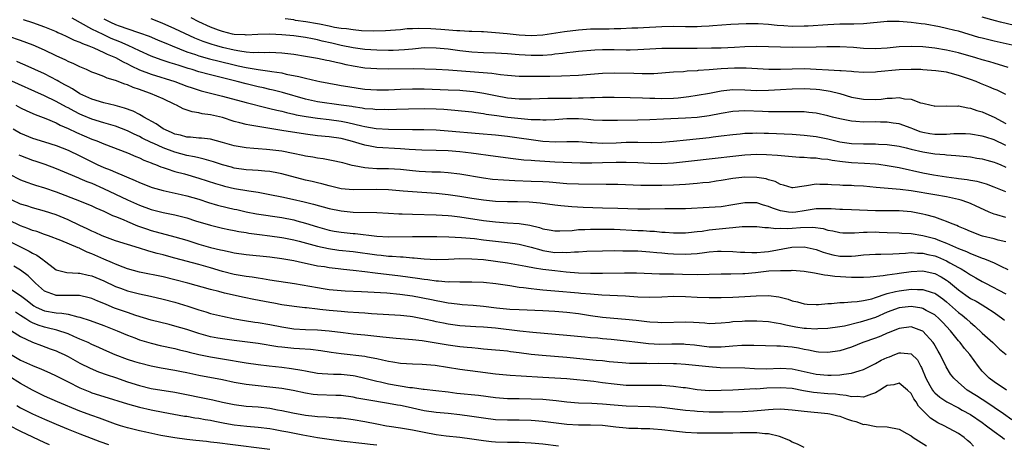
# Model space of a CAD drawing. Units: inches. Extents: x 2622000 to 2625000, y 1470000 to 1473000.
# Drawn here: x 2622535 to 2622701, y 1471024 to 1471095 of the extents above; entities that cross this region are included whole.
import ezdxf

# ---------------------------------------------------------------- set-up
doc = ezdxf.new("R2010")
doc.units = ezdxf.units.IN
doc.header["$MEASUREMENT"] = 0
doc.layers.add('LD26221470_2ft', color=190, linetype='Continuous')

msp = doc.modelspace()

# ---------------------------------------------------------------- linework, layer by layer
at = {"layer": 'LD26221470_2ft'}
for points, elevation in [([(2622535.45, 1471095.45), (2622537, 1471094.94), (2622539, 1471094.24), (2622541, 1471093.42), (2622541.28, 1471093.28), (2622541.93, 1471093), (2622542.65, 1471092.65), (2622543, 1471092.5), (2622543.99, 1471091.99), (2622545, 1471091.61), (2622545.4, 1471091.4), (2622546.51, 1471091), (2622547.34, 1471090.66), (2622549, 1471089.9), (2622549.6, 1471089.6), (2622551, 1471089.04), (2622552.3, 1471088.3), (2622553, 1471087.98), (2622553.63, 1471087.63), (2622555, 1471086.98), (2622557, 1471086.22), (2622561, 1471085), (2622563, 1471084.24), (2622563.92, 1471083.92), (2622565.44, 1471083.44), (2622569, 1471082.54), (2622573, 1471081.45), (2622576.54, 1471080.54), (2622577, 1471080.45), (2622578.15, 1471080.15), (2622579, 1471079.98), (2622579.77, 1471079.77), (2622581, 1471079.52), (2622581.41, 1471079.41), (2622583.08, 1471079.08), (2622585, 1471078.8), (2622587, 1471078.59), (2622589, 1471078.32), (2622590.1, 1471078.1), (2622592.46, 1471077.54), (2622593, 1471077.43), (2622594.89, 1471077.11), (2622597, 1471076.97), (2622601, 1471076.91), (2622602.9, 1471076.9), (2622605, 1471076.85), (2622607, 1471076.71), (2622612.26, 1471076.26), (2622615, 1471075.99), (2622617, 1471075.77), (2622619, 1471075.51), (2622621, 1471075.21), (2622623, 1471074.95), (2622625.15, 1471074.85), (2622627, 1471074.89), (2622629, 1471074.87), (2622631, 1471074.72), (2622631.29, 1471074.71), (2622633, 1471074.62), (2622635.31, 1471074.69), (2622637, 1471074.78), (2622639, 1471074.78), (2622641.27, 1471074.73), (2622643, 1471074.78), (2622645, 1471074.93), (2622647.17, 1471075.17), (2622651, 1471075.58), (2622651.68, 1471075.68), (2622653, 1471075.83), (2622655, 1471076.09), (2622656.2, 1471076.2), (2622657, 1471076.29), (2622658.3, 1471076.3), (2622659, 1471076.34), (2622660.28, 1471076.28), (2622661, 1471076.27), (2622665, 1471076.11), (2622667, 1471075.98), (2622669, 1471075.72), (2622671, 1471075.32), (2622673, 1471074.85), (2622675, 1471074.54), (2622677, 1471074.48), (2622677.52, 1471074.48), (2622679, 1471074.51), (2622679.53, 1471074.47), (2622681, 1471074.41), (2622683, 1471074.09), (2622684.2, 1471073.8), (2622685, 1471073.59), (2622687, 1471073.13), (2622689, 1471072.84), (2622690.7, 1471072.7), (2622691, 1471072.66), (2622692.56, 1471072.56), (2622695, 1471072.29), (2622696.1, 1471072.1), (2622697, 1471071.97), (2622697.75, 1471071.75), (2622699, 1471071.42), (2622699.29, 1471071.29), (2622700.02, 1471071), (2622701, 1471070.59)], 9634), ([(2622701, 1471074.22), (2622699, 1471075.19), (2622697.6, 1471075.6), (2622697, 1471075.8), (2622695, 1471076.13), (2622694.18, 1471076.18), (2622693, 1471076.2), (2622692.19, 1471076.19), (2622691, 1471076.09), (2622690.1, 1471076.1), (2622689, 1471076.07), (2622688.2, 1471076.2), (2622687, 1471076.42), (2622686.54, 1471076.54), (2622685.3, 1471077), (2622685, 1471077.13), (2622683, 1471077.85), (2622682.01, 1471077.99), (2622681, 1471078.17), (2622679.84, 1471078.16), (2622679, 1471078.19), (2622677, 1471078.17), (2622675.71, 1471078.29), (2622675, 1471078.33), (2622673, 1471078.72), (2622671.8, 1471079), (2622671, 1471079.21), (2622669, 1471079.65), (2622667.8, 1471079.8), (2622667, 1471079.88), (2622665.92, 1471079.92), (2622665, 1471079.91), (2622663.92, 1471079.92), (2622663, 1471079.88), (2622661.92, 1471079.92), (2622661, 1471079.91), (2622659.96, 1471079.96), (2622657, 1471080.05), (2622655.99, 1471079.99), (2622655, 1471079.96), (2622653, 1471079.63), (2622651, 1471079.23), (2622649, 1471078.96), (2622647, 1471078.81), (2622643.33, 1471078.67), (2622641, 1471078.56), (2622639, 1471078.5), (2622635.55, 1471078.45), (2622635, 1471078.42), (2622633, 1471078.41), (2622631.5, 1471078.5), (2622630.59, 1471078.59), (2622629, 1471078.7), (2622627, 1471078.69), (2622625, 1471078.57), (2622623.51, 1471078.49), (2622623, 1471078.49), (2622622.54, 1471078.54), (2622621, 1471078.56), (2622619.3, 1471078.7), (2622617.05, 1471078.95), (2622615.2, 1471079.2), (2622613.45, 1471079.45), (2622613, 1471079.54), (2622611.7, 1471079.7), (2622611, 1471079.83), (2622608.13, 1471080.13), (2622606.27, 1471080.27), (2622605, 1471080.34), (2622603, 1471080.38), (2622600.36, 1471080.36), (2622598.3, 1471080.3), (2622597, 1471080.24), (2622596.26, 1471080.26), (2622595, 1471080.24), (2622594.33, 1471080.33), (2622593, 1471080.42), (2622592.52, 1471080.52), (2622591, 1471080.72), (2622590.77, 1471080.77), (2622589, 1471081.02), (2622585, 1471081.57), (2622583, 1471082.02), (2622579.14, 1471083.14), (2622577.55, 1471083.55), (2622577, 1471083.67), (2622575.93, 1471083.93), (2622575, 1471084.12), (2622573, 1471084.6), (2622571.47, 1471085), (2622567, 1471086.1), (2622565, 1471086.65), (2622563.89, 1471087), (2622563.2, 1471087.2), (2622561.68, 1471087.68), (2622561, 1471087.92), (2622560.17, 1471088.17), (2622559, 1471088.57), (2622558.67, 1471088.67), (2622557, 1471089.26), (2622555, 1471090.15), (2622553.09, 1471091.09), (2622551.71, 1471091.71), (2622550.27, 1471092.27), (2622548.9, 1471092.9), (2622547, 1471093.82), (2622543.66, 1471095.66)], 9636), ([(2622549, 1471095.56), (2622550.14, 1471095), (2622551, 1471094.63), (2622551.59, 1471094.41), (2622554.66, 1471093.34), (2622555, 1471093.23), (2622556.63, 1471092.63), (2622558.03, 1471092.03), (2622559, 1471091.65), (2622559.45, 1471091.45), (2622560.55, 1471091), (2622563, 1471090.03), (2622564.46, 1471089.54), (2622565, 1471089.34), (2622566.83, 1471088.83), (2622568.42, 1471088.42), (2622571, 1471087.8), (2622571.67, 1471087.67), (2622573, 1471087.35), (2622573.32, 1471087.32), (2622575, 1471087), (2622577, 1471086.74), (2622577.33, 1471086.67), (2622579, 1471086.44), (2622579.74, 1471086.26), (2622581.86, 1471085.86), (2622583, 1471085.55), (2622584.9, 1471085.1), (2622585.4, 1471085), (2622588.43, 1471084.43), (2622589, 1471084.34), (2622590.14, 1471084.14), (2622591.87, 1471083.87), (2622593, 1471083.73), (2622595, 1471083.59), (2622597, 1471083.61), (2622599, 1471083.71), (2622601, 1471083.79), (2622603, 1471083.77), (2622607, 1471083.62), (2622609, 1471083.52), (2622609.49, 1471083.49), (2622611.31, 1471083.31), (2622613.05, 1471083.05), (2622615, 1471082.63), (2622617, 1471082.25), (2622619, 1471082.08), (2622619.92, 1471082.08), (2622621, 1471082.1), (2622623.8, 1471082.2), (2622627.78, 1471082.22), (2622629, 1471082.25), (2622629.76, 1471082.24), (2622631, 1471082.3), (2622631.7, 1471082.3), (2622633, 1471082.36), (2622635, 1471082.38), (2622637.68, 1471082.32), (2622639.75, 1471082.25), (2622641, 1471082.18), (2622641.83, 1471082.17), (2622643, 1471082.13), (2622645, 1471082.18), (2622645.76, 1471082.24), (2622647.55, 1471082.45), (2622649, 1471082.68), (2622651.05, 1471083.05), (2622653, 1471083.42), (2622653.46, 1471083.46), (2622655, 1471083.63), (2622657, 1471083.6), (2622659, 1471083.51), (2622661, 1471083.52), (2622663, 1471083.63), (2622665, 1471083.77), (2622667, 1471083.83), (2622669, 1471083.72), (2622669.66, 1471083.66), (2622671.4, 1471083.4), (2622673, 1471083), (2622675, 1471082.39), (2622677, 1471082), (2622679, 1471081.98), (2622679.95, 1471082.05), (2622681, 1471082.19), (2622681.83, 1471082.17), (2622683, 1471082.29), (2622683.93, 1471082.07), (2622685, 1471082.01), (2622686.58, 1471081.42), (2622687, 1471081.33), (2622688.42, 1471081), (2622688.9, 1471080.9), (2622689, 1471080.87), (2622691, 1471080.9), (2622692.87, 1471080.87), (2622693, 1471080.89), (2622694.56, 1471080.56), (2622695, 1471080.53), (2622696.11, 1471080.11), (2622697, 1471079.89), (2622697.61, 1471079.61), (2622699, 1471079.02), (2622701, 1471077.95)], 9638), ([(2622701, 1471082.82), (2622700.64, 1471083), (2622699.54, 1471083.54), (2622699, 1471083.74), (2622698.13, 1471084.13), (2622696.69, 1471084.69), (2622695.96, 1471085), (2622695, 1471085.36), (2622693, 1471086.04), (2622691.59, 1471086.41), (2622691, 1471086.55), (2622689.18, 1471086.82), (2622687.01, 1471086.99), (2622686.63, 1471087), (2622685, 1471087.04), (2622683, 1471086.98), (2622679.38, 1471086.62), (2622679, 1471086.57), (2622677, 1471086.54), (2622675.37, 1471086.63), (2622675, 1471086.68), (2622673.22, 1471086.78), (2622673, 1471086.82), (2622671.1, 1471086.9), (2622669.04, 1471087.04), (2622667.13, 1471087.13), (2622665, 1471087.1), (2622663.01, 1471087.01), (2622661.03, 1471087.03), (2622657.24, 1471087.24), (2622655.26, 1471087.26), (2622653, 1471087.13), (2622651, 1471086.95), (2622649.17, 1471086.83), (2622649, 1471086.81), (2622647.27, 1471086.73), (2622646.65, 1471086.65), (2622645, 1471086.56), (2622641.68, 1471086.32), (2622641, 1471086.32), (2622639.72, 1471086.28), (2622638.33, 1471086.34), (2622635, 1471086.42), (2622633, 1471086.38), (2622629, 1471086.03), (2622626.12, 1471085.88), (2622624.15, 1471085.85), (2622621, 1471085.85), (2622620.13, 1471085.87), (2622619, 1471085.87), (2622617, 1471086.03), (2622615.86, 1471086.14), (2622614.36, 1471086.36), (2622611.44, 1471086.56), (2622607.11, 1471086.89), (2622605, 1471087.02), (2622603.11, 1471087.11), (2622601.15, 1471087.15), (2622597, 1471087.1), (2622595, 1471087.13), (2622593, 1471087.27), (2622591, 1471087.58), (2622589.82, 1471087.82), (2622589, 1471088.03), (2622588.18, 1471088.18), (2622587, 1471088.49), (2622586.56, 1471088.56), (2622585, 1471088.89), (2622583, 1471089.24), (2622581, 1471089.56), (2622579, 1471089.8), (2622577, 1471089.89), (2622576.16, 1471089.84), (2622575, 1471089.87), (2622574.15, 1471089.85), (2622573, 1471089.97), (2622571.9, 1471090.1), (2622571, 1471090.28), (2622569, 1471090.74), (2622568.07, 1471091), (2622567.25, 1471091.25), (2622565.76, 1471091.76), (2622564.33, 1471092.33), (2622561, 1471093.89), (2622558.83, 1471094.83), (2622557, 1471095.56)], 9640), ([(2622701.38, 1471087.38), (2622699, 1471088.07), (2622698.3, 1471088.3), (2622697, 1471088.67), (2622695.95, 1471089), (2622693, 1471089.85), (2622691, 1471090.31), (2622689, 1471090.63), (2622687, 1471090.84), (2622685.08, 1471090.92), (2622683, 1471090.84), (2622681, 1471090.64), (2622679, 1471090.5), (2622677, 1471090.54), (2622675.29, 1471090.71), (2622673, 1471090.84), (2622670.82, 1471090.82), (2622669, 1471090.78), (2622665, 1471090.76), (2622663, 1471090.78), (2622661, 1471090.87), (2622659, 1471090.92), (2622657, 1471090.84), (2622655.28, 1471090.72), (2622653, 1471090.63), (2622651.37, 1471090.63), (2622649, 1471090.58), (2622647, 1471090.56), (2622645.42, 1471090.58), (2622643.44, 1471090.56), (2622643, 1471090.55), (2622639, 1471090.32), (2622637.7, 1471090.3), (2622637, 1471090.29), (2622635, 1471090.33), (2622633.66, 1471090.34), (2622633, 1471090.34), (2622631.71, 1471090.29), (2622629, 1471090.06), (2622628.06, 1471089.94), (2622627, 1471089.85), (2622626.27, 1471089.73), (2622625, 1471089.6), (2622624.48, 1471089.52), (2622623, 1471089.41), (2622621, 1471089.36), (2622619, 1471089.49), (2622617, 1471089.67), (2622615, 1471089.77), (2622613, 1471089.82), (2622611, 1471089.92), (2622609, 1471090.15), (2622607, 1471090.43), (2622605, 1471090.64), (2622603, 1471090.65), (2622601.51, 1471090.49), (2622601, 1471090.48), (2622599.66, 1471090.34), (2622597.75, 1471090.25), (2622597, 1471090.24), (2622595, 1471090.28), (2622593, 1471090.4), (2622591, 1471090.66), (2622589, 1471091.06), (2622587.44, 1471091.44), (2622585.82, 1471091.82), (2622585, 1471092.03), (2622584.18, 1471092.18), (2622583, 1471092.43), (2622581, 1471092.68), (2622579, 1471092.87), (2622577, 1471093), (2622574.95, 1471092.95), (2622573, 1471092.83), (2622572.85, 1471092.85), (2622571, 1471092.93), (2622570.7, 1471093), (2622569, 1471093.44), (2622568.33, 1471093.67), (2622567, 1471094.18), (2622565, 1471095.06), (2622563.73, 1471095.73)], 9642), ([(2622702.55, 1471091), (2622699, 1471091.8), (2622697, 1471092.3), (2622696.44, 1471092.44), (2622693, 1471093.46), (2622692.39, 1471093.61), (2622691, 1471093.95), (2622689.8, 1471094.2), (2622687.36, 1471094.64), (2622686.72, 1471094.72), (2622685, 1471094.97), (2622683, 1471095.12), (2622681, 1471095.1), (2622677, 1471094.72), (2622675.36, 1471094.64), (2622675, 1471094.66), (2622673.36, 1471094.64), (2622673, 1471094.65), (2622671, 1471094.57), (2622667.66, 1471094.34), (2622667, 1471094.31), (2622665, 1471094.3), (2622663.6, 1471094.4), (2622662.45, 1471094.45), (2622661, 1471094.61), (2622659.26, 1471094.74), (2622657.25, 1471094.75), (2622654.62, 1471094.62), (2622651.63, 1471094.37), (2622651, 1471094.35), (2622649.73, 1471094.27), (2622649, 1471094.24), (2622647, 1471094.24), (2622645, 1471094.28), (2622643, 1471094.22), (2622639.96, 1471094.04), (2622639, 1471094), (2622637.97, 1471093.97), (2622636.12, 1471093.88), (2622635, 1471093.87), (2622634.15, 1471093.85), (2622633, 1471093.85), (2622631, 1471093.81), (2622629, 1471093.68), (2622626.6, 1471093.4), (2622623, 1471092.84), (2622621, 1471092.7), (2622619, 1471092.8), (2622616.97, 1471093.03), (2622615, 1471093.22), (2622613, 1471093.35), (2622612.64, 1471093.36), (2622611, 1471093.45), (2622610.56, 1471093.44), (2622609, 1471093.53), (2622608.46, 1471093.54), (2622605.77, 1471093.77), (2622604.12, 1471093.88), (2622602.05, 1471093.95), (2622601, 1471093.88), (2622600.13, 1471093.87), (2622599, 1471093.73), (2622596.47, 1471093.53), (2622594.5, 1471093.5), (2622592.43, 1471093.57), (2622591, 1471093.69), (2622589.88, 1471093.88), (2622589, 1471093.95), (2622587.88, 1471094.12), (2622587, 1471094.33), (2622585.35, 1471094.65), (2622585, 1471094.73), (2622583.07, 1471095.07), (2622581.3, 1471095.3), (2622581, 1471095.37), (2622579.56, 1471095.56)], 9644), ([(2622702.45, 1471094.45), (2622700.08, 1471095), (2622699.22, 1471095.22), (2622697, 1471095.86)], 9646), ([(2622701, 1471066.39), (2622699, 1471067.22), (2622697.72, 1471067.72), (2622696.16, 1471068.16), (2622695, 1471068.34), (2622694.45, 1471068.45), (2622693, 1471068.61), (2622692.67, 1471068.67), (2622691, 1471068.87), (2622688.79, 1471069.21), (2622687, 1471069.54), (2622683, 1471070.43), (2622681, 1471070.81), (2622679.56, 1471071), (2622679, 1471071.07), (2622677.19, 1471071.19), (2622675, 1471071.3), (2622673.47, 1471071.47), (2622671.7, 1471071.7), (2622671, 1471071.85), (2622669.93, 1471071.93), (2622669, 1471072.07), (2622668.09, 1471072.09), (2622667, 1471072.18), (2622666.22, 1471072.22), (2622665, 1471072.31), (2622662.53, 1471072.53), (2622660.65, 1471072.65), (2622659, 1471072.68), (2622657, 1471072.59), (2622655, 1471072.38), (2622652, 1471072), (2622647.54, 1471071.54), (2622645, 1471071.26), (2622643, 1471071.14), (2622641, 1471071.19), (2622639, 1471071.32), (2622637, 1471071.38), (2622635.35, 1471071.35), (2622633, 1471071.27), (2622631.23, 1471071.23), (2622629.26, 1471071.26), (2622625, 1471071.42), (2622621.62, 1471071.62), (2622621, 1471071.68), (2622619.77, 1471071.77), (2622617.97, 1471071.97), (2622615, 1471072.34), (2622610.9, 1471072.9), (2622609, 1471073.14), (2622607, 1471073.32), (2622605, 1471073.4), (2622602.57, 1471073.43), (2622600.46, 1471073.54), (2622599, 1471073.66), (2622595, 1471073.88), (2622593.9, 1471074.1), (2622593, 1471074.25), (2622590.54, 1471075), (2622589, 1471075.38), (2622587, 1471075.69), (2622585, 1471075.87), (2622583, 1471076.11), (2622579, 1471076.77), (2622573.62, 1471077.62), (2622573, 1471077.77), (2622571.94, 1471078.06), (2622571, 1471078.27), (2622569, 1471078.91), (2622567, 1471079.41), (2622565.58, 1471079.58), (2622565, 1471079.73), (2622563.87, 1471079.87), (2622562.39, 1471080.39), (2622561.25, 1471081), (2622561, 1471081.1), (2622559, 1471082.06), (2622556.88, 1471083), (2622555.46, 1471083.47), (2622555, 1471083.65), (2622553.98, 1471083.98), (2622553, 1471084.43), (2622552.55, 1471084.55), (2622551, 1471085.18), (2622549.56, 1471085.56), (2622549, 1471085.82), (2622547.66, 1471086.34), (2622547, 1471086.58), (2622546.1, 1471087), (2622545, 1471087.45), (2622543.96, 1471087.96), (2622543, 1471088.37), (2622542.59, 1471088.59), (2622541, 1471089.32), (2622539, 1471090.3), (2622537.12, 1471091.12), (2622535, 1471091.91), (2622533, 1471092.59)], 9632), ([(2622701, 1471062.08), (2622699.45, 1471062.55), (2622699, 1471062.66), (2622698.17, 1471063), (2622697.35, 1471063.35), (2622696, 1471064), (2622695, 1471064.44), (2622694.6, 1471064.6), (2622693.47, 1471065), (2622693, 1471065.13), (2622691, 1471065.56), (2622689, 1471065.91), (2622685, 1471066.57), (2622683.18, 1471066.82), (2622679.14, 1471067.14), (2622677, 1471067.35), (2622675.43, 1471067.43), (2622675, 1471067.47), (2622673.49, 1471067.49), (2622673, 1471067.54), (2622671.6, 1471067.6), (2622671, 1471067.66), (2622669.66, 1471067.66), (2622669, 1471067.69), (2622667.41, 1471067.41), (2622667, 1471067.38), (2622665.09, 1471067.09), (2622665, 1471067.09), (2622663.52, 1471067.52), (2622663, 1471067.62), (2622662.13, 1471068.13), (2622661, 1471068.43), (2622660.58, 1471068.58), (2622659, 1471068.85), (2622657, 1471068.9), (2622655, 1471068.66), (2622653, 1471068.3), (2622652.2, 1471068.2), (2622651, 1471068), (2622649.91, 1471067.91), (2622649, 1471067.8), (2622647, 1471067.66), (2622645, 1471067.55), (2622643, 1471067.47), (2622641, 1471067.45), (2622639.47, 1471067.47), (2622635.62, 1471067.62), (2622633.66, 1471067.66), (2622629, 1471067.69), (2622627, 1471067.78), (2622624.03, 1471068.03), (2622623, 1471068.09), (2622621, 1471068.17), (2622618.25, 1471068.25), (2622616.35, 1471068.35), (2622614.51, 1471068.51), (2622613, 1471068.7), (2622609, 1471069.37), (2622607, 1471069.62), (2622605.71, 1471069.71), (2622604.25, 1471069.75), (2622602.14, 1471069.86), (2622601, 1471069.95), (2622599, 1471070.15), (2622597, 1471070.26), (2622595, 1471070.29), (2622593.58, 1471070.42), (2622593, 1471070.44), (2622591.19, 1471070.81), (2622590.86, 1471070.85), (2622589.27, 1471071.27), (2622589, 1471071.36), (2622587.66, 1471071.66), (2622585.97, 1471071.97), (2622585, 1471072.09), (2622584.24, 1471072.24), (2622583, 1471072.43), (2622582.55, 1471072.55), (2622580.89, 1471072.89), (2622579, 1471073.25), (2622577, 1471073.51), (2622576.43, 1471073.57), (2622575, 1471073.66), (2622574.26, 1471073.74), (2622573, 1471073.8), (2622571, 1471074.15), (2622569, 1471074.75), (2622567, 1471075.27), (2622565.45, 1471075.45), (2622565, 1471075.47), (2622563.61, 1471075.61), (2622563, 1471075.63), (2622561.94, 1471075.94), (2622561, 1471076.14), (2622560.42, 1471076.42), (2622559.03, 1471077), (2622557.85, 1471077.85), (2622555.76, 1471079), (2622555.3, 1471079.3), (2622555, 1471079.44), (2622553.98, 1471079.98), (2622552.52, 1471080.52), (2622550.94, 1471080.94), (2622549, 1471081.4), (2622547, 1471082), (2622545, 1471082.94), (2622543.76, 1471083.76), (2622543, 1471084.15), (2622542.47, 1471084.47), (2622541.44, 1471085), (2622541.17, 1471085.17), (2622539, 1471086.29), (2622535.77, 1471087.77), (2622535, 1471088.07), (2622534.36, 1471088.36)], 9630), ([(2622701, 1471058), (2622699.71, 1471058.29), (2622699, 1471058.48), (2622697.05, 1471058.95), (2622696.88, 1471059), (2622695, 1471059.7), (2622694.12, 1471060.12), (2622693, 1471060.57), (2622692.71, 1471060.71), (2622691.95, 1471061), (2622691, 1471061.41), (2622690.39, 1471061.61), (2622689, 1471062.14), (2622687.48, 1471062.52), (2622687, 1471062.66), (2622685, 1471063.02), (2622683, 1471063.19), (2622679, 1471063.22), (2622675, 1471063.4), (2622673.45, 1471063.45), (2622673, 1471063.45), (2622671.54, 1471063.54), (2622671, 1471063.55), (2622669.55, 1471063.56), (2622669, 1471063.54), (2622667, 1471063.21), (2622665.6, 1471063), (2622665, 1471062.93), (2622664.38, 1471063), (2622663, 1471063.2), (2622661.66, 1471063.66), (2622661, 1471063.95), (2622660.15, 1471064.15), (2622659, 1471064.54), (2622658.53, 1471064.53), (2622657, 1471064.56), (2622655, 1471064.22), (2622653, 1471063.91), (2622651, 1471063.75), (2622647, 1471063.57), (2622645, 1471063.52), (2622643.52, 1471063.52), (2622641, 1471063.5), (2622639, 1471063.51), (2622635.62, 1471063.62), (2622633, 1471063.67), (2622629.79, 1471063.79), (2622627.88, 1471063.88), (2622626.03, 1471064.03), (2622625, 1471064.15), (2622622.5, 1471064.5), (2622620.65, 1471064.65), (2622618.71, 1471064.71), (2622617, 1471064.73), (2622615, 1471064.8), (2622613, 1471064.99), (2622611, 1471065.29), (2622609, 1471065.62), (2622607, 1471065.91), (2622605, 1471066.11), (2622601, 1471066.39), (2622599.47, 1471066.53), (2622597, 1471066.73), (2622595, 1471066.79), (2622591, 1471066.73), (2622589, 1471066.91), (2622587, 1471067.4), (2622585.76, 1471067.76), (2622585, 1471067.92), (2622584.14, 1471068.14), (2622583, 1471068.39), (2622579, 1471069.44), (2622578.47, 1471069.53), (2622577, 1471069.81), (2622576.13, 1471069.87), (2622575, 1471070), (2622574.08, 1471070.08), (2622573, 1471070.13), (2622571, 1471070.42), (2622570.54, 1471070.54), (2622569, 1471070.97), (2622567.48, 1471071.49), (2622565.94, 1471071.94), (2622565, 1471072.12), (2622564.3, 1471072.3), (2622563, 1471072.54), (2622561, 1471073.09), (2622559, 1471073.83), (2622557.43, 1471074.57), (2622557, 1471074.75), (2622555.48, 1471075.48), (2622555, 1471075.74), (2622554.12, 1471076.12), (2622553, 1471076.67), (2622551, 1471077.45), (2622549.82, 1471077.82), (2622549, 1471078.04), (2622547, 1471078.64), (2622545.34, 1471079.34), (2622545, 1471079.49), (2622544, 1471080), (2622543, 1471080.56), (2622542.7, 1471080.7), (2622541, 1471081.62), (2622539, 1471082.58), (2622533, 1471085.3)], 9628), ([(2622534.21, 1471081), (2622535, 1471080.57), (2622536.06, 1471080.06), (2622537.44, 1471079.44), (2622539.22, 1471078.78), (2622541, 1471078.02), (2622541.66, 1471077.66), (2622543, 1471077.11), (2622544.42, 1471076.42), (2622547, 1471075.31), (2622547.84, 1471075), (2622549, 1471074.49), (2622553, 1471073.01), (2622554.39, 1471072.39), (2622555, 1471072.15), (2622555.77, 1471071.77), (2622557, 1471071.29), (2622557.19, 1471071.19), (2622557.74, 1471071), (2622558.62, 1471070.62), (2622559, 1471070.49), (2622559.71, 1471070.29), (2622561, 1471069.84), (2622562.58, 1471069.42), (2622565, 1471068.72), (2622567.83, 1471067.83), (2622569, 1471067.46), (2622569.37, 1471067.37), (2622571.02, 1471066.98), (2622573.43, 1471066.57), (2622575, 1471066.33), (2622577, 1471065.98), (2622579, 1471065.58), (2622580.8, 1471065.2), (2622582.75, 1471064.75), (2622584.36, 1471064.36), (2622587, 1471063.63), (2622589, 1471063.2), (2622591, 1471063.01), (2622595, 1471062.93), (2622597, 1471062.84), (2622598.73, 1471062.73), (2622599.27, 1471062.73), (2622601, 1471062.64), (2622605, 1471062.52), (2622607, 1471062.41), (2622607.65, 1471062.35), (2622609, 1471062.18), (2622613, 1471061.56), (2622615, 1471061.33), (2622617, 1471061.21), (2622619, 1471061.07), (2622620.79, 1471060.79), (2622622.41, 1471060.41), (2622623, 1471060.2), (2622624.03, 1471060.03), (2622625, 1471059.83), (2622625.82, 1471059.82), (2622627.91, 1471059.91), (2622629, 1471060.05), (2622630.07, 1471060.07), (2622631, 1471060.14), (2622632.13, 1471060.13), (2622633, 1471060.14), (2622635, 1471060.1), (2622639, 1471059.9), (2622639.87, 1471059.87), (2622641, 1471059.79), (2622641.76, 1471059.76), (2622643, 1471059.64), (2622643.61, 1471059.61), (2622645, 1471059.48), (2622647, 1471059.49), (2622647.53, 1471059.53), (2622649, 1471059.72), (2622649.8, 1471059.8), (2622651, 1471059.99), (2622654.36, 1471060.36), (2622655, 1471060.39), (2622656.55, 1471060.55), (2622658.59, 1471060.59), (2622659, 1471060.58), (2622660.4, 1471060.4), (2622661, 1471060.41), (2622662.22, 1471060.22), (2622663, 1471060.27), (2622664.24, 1471060.24), (2622665, 1471060.3), (2622666.4, 1471060.39), (2622668.44, 1471060.44), (2622670.21, 1471060.21), (2622671, 1471059.97), (2622671.84, 1471059.84), (2622673, 1471059.53), (2622673.5, 1471059.5), (2622675.48, 1471059.48), (2622677, 1471059.63), (2622677.62, 1471059.62), (2622679, 1471059.66), (2622679.64, 1471059.64), (2622681, 1471059.58), (2622683, 1471059.51), (2622683.47, 1471059.47), (2622685, 1471059.41), (2622687, 1471059.08), (2622689, 1471058.52), (2622689.79, 1471058.21), (2622691, 1471057.77), (2622693, 1471056.86), (2622694.33, 1471056.33), (2622695, 1471056), (2622695.76, 1471055.76), (2622697, 1471055.24), (2622697.19, 1471055.19), (2622697.69, 1471055), (2622699, 1471054.45), (2622700.13, 1471053.87), (2622701.32, 1471053.32)], 9626), ([(2622533.72, 1471077), (2622535, 1471076.28), (2622537, 1471075.47), (2622539, 1471074.85), (2622541, 1471074.2), (2622543, 1471073.43), (2622545, 1471072.49), (2622547, 1471071.45), (2622547.92, 1471071), (2622549, 1471070.52), (2622550.11, 1471070.11), (2622551, 1471069.71), (2622554.32, 1471068.32), (2622555, 1471067.99), (2622557.14, 1471067.14), (2622559, 1471066.61), (2622562.05, 1471065.95), (2622563, 1471065.73), (2622565, 1471065.17), (2622566.64, 1471064.64), (2622568.18, 1471064.18), (2622569.78, 1471063.78), (2622571, 1471063.49), (2622571.41, 1471063.41), (2622573, 1471063.06), (2622574.72, 1471062.72), (2622579, 1471062.06), (2622581, 1471061.68), (2622581.55, 1471061.55), (2622583, 1471061.15), (2622585, 1471060.54), (2622587, 1471059.97), (2622587.81, 1471059.81), (2622589, 1471059.6), (2622591, 1471059.4), (2622591.37, 1471059.37), (2622595, 1471058.94), (2622597, 1471058.85), (2622601, 1471058.88), (2622605.14, 1471058.86), (2622607.16, 1471058.84), (2622609.26, 1471058.74), (2622611.47, 1471058.53), (2622613, 1471058.34), (2622616.01, 1471057.99), (2622617, 1471057.9), (2622618.32, 1471057.68), (2622619, 1471057.59), (2622621, 1471057.08), (2622622.61, 1471056.61), (2622623, 1471056.53), (2622625, 1471056.21), (2622626.22, 1471056.22), (2622627, 1471056.16), (2622628.29, 1471056.29), (2622629, 1471056.29), (2622630.4, 1471056.4), (2622633, 1471056.47), (2622635, 1471056.5), (2622636.48, 1471056.48), (2622637, 1471056.49), (2622638.44, 1471056.44), (2622639, 1471056.44), (2622640.34, 1471056.34), (2622641, 1471056.3), (2622642.18, 1471056.18), (2622643, 1471056.12), (2622644.01, 1471056.01), (2622645, 1471055.94), (2622647, 1471055.88), (2622647.99, 1471055.99), (2622649, 1471056.03), (2622650.21, 1471056.21), (2622651, 1471056.29), (2622652.39, 1471056.39), (2622653, 1471056.42), (2622655, 1471056.36), (2622656.26, 1471056.26), (2622657, 1471056.22), (2622658.18, 1471056.18), (2622659, 1471056.21), (2622660.3, 1471056.3), (2622661, 1471056.38), (2622664.92, 1471057.08), (2622667, 1471057.12), (2622669, 1471056.68), (2622670.23, 1471056.23), (2622671, 1471056.01), (2622671.81, 1471055.81), (2622673, 1471055.57), (2622675, 1471055.55), (2622675.64, 1471055.64), (2622677, 1471055.79), (2622679, 1471055.93), (2622679.91, 1471055.91), (2622681.96, 1471055.96), (2622683, 1471056.03), (2622684.06, 1471056.06), (2622685, 1471056.16), (2622686.07, 1471056.07), (2622687, 1471056.06), (2622687.85, 1471055.85), (2622689, 1471055.6), (2622689.44, 1471055.44), (2622691, 1471054.78), (2622691.53, 1471054.47), (2622693, 1471053.65), (2622693.44, 1471053.44), (2622694.16, 1471053), (2622694.67, 1471052.67), (2622695, 1471052.42), (2622695.92, 1471051.92), (2622697, 1471051.29), (2622697.53, 1471051), (2622701, 1471049.2)], 9624), ([(2622534.67, 1471072.67), (2622535, 1471072.53), (2622537, 1471071.77), (2622537.58, 1471071.58), (2622539.05, 1471071.05), (2622541, 1471070.32), (2622543, 1471069.51), (2622544.76, 1471068.76), (2622545, 1471068.68), (2622546.16, 1471068.16), (2622547, 1471067.85), (2622548.96, 1471067), (2622553, 1471065.04), (2622555, 1471064.16), (2622557, 1471063.43), (2622559, 1471062.92), (2622561, 1471062.52), (2622561.66, 1471062.34), (2622563, 1471062.01), (2622564.46, 1471061.54), (2622567, 1471060.77), (2622569, 1471060.3), (2622570.07, 1471060.07), (2622571, 1471059.91), (2622571.75, 1471059.75), (2622573, 1471059.56), (2622573.47, 1471059.47), (2622575.23, 1471059.23), (2622577, 1471059.01), (2622579, 1471058.72), (2622579.34, 1471058.66), (2622581, 1471058.31), (2622581.92, 1471058.08), (2622585, 1471057.23), (2622586.84, 1471056.84), (2622588.6, 1471056.6), (2622591, 1471056.35), (2622595, 1471055.77), (2622595.72, 1471055.72), (2622597, 1471055.58), (2622597.57, 1471055.57), (2622599, 1471055.46), (2622599.45, 1471055.45), (2622601, 1471055.31), (2622601.3, 1471055.3), (2622603, 1471055.12), (2622605, 1471055.02), (2622607.08, 1471055.08), (2622609, 1471055.15), (2622611, 1471055.14), (2622613, 1471055), (2622615, 1471054.74), (2622617, 1471054.44), (2622620.09, 1471053.91), (2622621.58, 1471053.58), (2622623, 1471053.38), (2622625, 1471053.13), (2622626.92, 1471052.92), (2622629, 1471052.77), (2622631, 1471052.71), (2622633, 1471052.71), (2622636.76, 1471052.76), (2622638.74, 1471052.74), (2622642.61, 1471052.61), (2622643, 1471052.62), (2622644.58, 1471052.58), (2622645, 1471052.58), (2622646.53, 1471052.53), (2622649, 1471052.48), (2622653, 1471052.62), (2622654.62, 1471052.62), (2622656.65, 1471052.65), (2622657, 1471052.67), (2622658.83, 1471052.83), (2622661.07, 1471053.07), (2622663, 1471053.17), (2622664.83, 1471053.17), (2622665, 1471053.19), (2622667, 1471053.03), (2622668.74, 1471052.74), (2622669, 1471052.71), (2622670.42, 1471052.42), (2622671, 1471052.37), (2622672.19, 1471052.19), (2622675, 1471052.02), (2622676.04, 1471052.04), (2622677, 1471052.03), (2622678.1, 1471052.1), (2622680.33, 1471052.33), (2622681, 1471052.45), (2622682.67, 1471052.67), (2622683, 1471052.73), (2622685, 1471053.01), (2622687, 1471053.1), (2622688.73, 1471052.73), (2622689, 1471052.66), (2622690.1, 1471052.1), (2622691, 1471051.52), (2622691.31, 1471051.31), (2622693, 1471049.87), (2622694.22, 1471049), (2622695, 1471048.46), (2622695.96, 1471047.96), (2622697, 1471047.34), (2622697.63, 1471047), (2622699, 1471046.08), (2622700.47, 1471045), (2622700.76, 1471044.76)], 9622), ([(2622533, 1471069.46), (2622535, 1471068.45), (2622536.03, 1471068.03), (2622537, 1471067.71), (2622537.52, 1471067.52), (2622539, 1471067.11), (2622541, 1471066.42), (2622544.9, 1471064.9), (2622547, 1471064.03), (2622547.69, 1471063.69), (2622549, 1471063.16), (2622550.45, 1471062.45), (2622551, 1471062.25), (2622552.25, 1471061.75), (2622553, 1471061.42), (2622554.7, 1471060.7), (2622556.18, 1471060.18), (2622557, 1471059.92), (2622561, 1471058.85), (2622563, 1471058.24), (2622565, 1471057.6), (2622566.96, 1471057.04), (2622568.65, 1471056.65), (2622569, 1471056.56), (2622570.31, 1471056.31), (2622571, 1471056.14), (2622573, 1471055.84), (2622577, 1471055.44), (2622579, 1471055.19), (2622581, 1471054.84), (2622582.48, 1471054.48), (2622583.76, 1471054.24), (2622585, 1471053.96), (2622586.2, 1471053.8), (2622587, 1471053.66), (2622588.5, 1471053.5), (2622589.39, 1471053.39), (2622591, 1471053.23), (2622593, 1471053), (2622594.75, 1471052.75), (2622599, 1471052.28), (2622601.88, 1471051.87), (2622603, 1471051.68), (2622603.62, 1471051.62), (2622605, 1471051.42), (2622605.41, 1471051.41), (2622607, 1471051.27), (2622607.28, 1471051.28), (2622609, 1471051.24), (2622611, 1471051.26), (2622613, 1471051.17), (2622615.06, 1471050.94), (2622617, 1471050.66), (2622617.39, 1471050.61), (2622619, 1471050.37), (2622619.7, 1471050.3), (2622621, 1471050.11), (2622621.97, 1471050.03), (2622623, 1471049.91), (2622625, 1471049.73), (2622629, 1471049.38), (2622629.36, 1471049.36), (2622631, 1471049.21), (2622632.93, 1471049.07), (2622636.89, 1471048.89), (2622639, 1471048.74), (2622641, 1471048.66), (2622643, 1471048.72), (2622645, 1471048.81), (2622647, 1471048.8), (2622649, 1471048.68), (2622651, 1471048.6), (2622653, 1471048.62), (2622655, 1471048.66), (2622657, 1471048.75), (2622658.9, 1471048.9), (2622661, 1471048.95), (2622662.71, 1471048.71), (2622664.31, 1471048.31), (2622665, 1471048.03), (2622665.86, 1471047.86), (2622667, 1471047.51), (2622667.48, 1471047.48), (2622669, 1471047.43), (2622669.44, 1471047.44), (2622671, 1471047.62), (2622671.62, 1471047.62), (2622673, 1471047.78), (2622673.76, 1471047.76), (2622675, 1471047.87), (2622675.91, 1471047.91), (2622677, 1471048.08), (2622678.39, 1471048.39), (2622679, 1471048.58), (2622680.79, 1471049.21), (2622681, 1471049.25), (2622682.37, 1471049.63), (2622683, 1471049.74), (2622685, 1471049.99), (2622686.07, 1471049.93), (2622687, 1471049.95), (2622688.57, 1471049.43), (2622689, 1471049.32), (2622689.2, 1471049.2), (2622690.36, 1471048.36), (2622691, 1471047.85), (2622692.01, 1471047), (2622693, 1471046.09), (2622693.62, 1471045.62), (2622694.37, 1471045), (2622695, 1471044.39), (2622695.76, 1471043.76), (2622697, 1471042.59), (2622698.79, 1471041), (2622699.92, 1471039.92), (2622701.02, 1471039)], 9620), ([(2622701.1, 1471033), (2622699, 1471034.41), (2622698.18, 1471035), (2622697, 1471036.21), (2622696.37, 1471037), (2622694.89, 1471039), (2622694.03, 1471040.02), (2622693.28, 1471041), (2622693, 1471041.3), (2622691.63, 1471043), (2622690.38, 1471044.38), (2622689.77, 1471045), (2622689, 1471045.67), (2622687.57, 1471046.43), (2622687, 1471046.77), (2622686.81, 1471046.81), (2622685, 1471047.08), (2622683, 1471046.86), (2622681, 1471046.12), (2622679, 1471045.26), (2622677, 1471044.59), (2622676.43, 1471044.43), (2622673.8, 1471043.8), (2622673, 1471043.65), (2622671, 1471043.36), (2622669.3, 1471043.3), (2622669, 1471043.28), (2622667.39, 1471043.39), (2622667, 1471043.4), (2622665.61, 1471043.61), (2622663.92, 1471043.92), (2622663, 1471044.17), (2622662.26, 1471044.26), (2622661, 1471044.5), (2622659, 1471044.61), (2622657, 1471044.6), (2622656.56, 1471044.56), (2622655, 1471044.48), (2622654.4, 1471044.4), (2622653, 1471044.27), (2622651, 1471044.18), (2622650.26, 1471044.26), (2622648.38, 1471044.38), (2622647, 1471044.45), (2622643, 1471044.32), (2622642.37, 1471044.37), (2622641, 1471044.45), (2622640.52, 1471044.52), (2622638.72, 1471044.72), (2622636.89, 1471044.89), (2622634.94, 1471045.06), (2622633, 1471045.26), (2622631, 1471045.53), (2622629, 1471045.83), (2622627, 1471046.06), (2622625, 1471046.24), (2622623, 1471046.37), (2622619, 1471046.5), (2622617.4, 1471046.6), (2622615.19, 1471046.81), (2622613, 1471047.06), (2622611.23, 1471047.23), (2622609.38, 1471047.38), (2622609, 1471047.4), (2622607.6, 1471047.6), (2622607, 1471047.66), (2622605.9, 1471047.89), (2622605, 1471048.03), (2622604.21, 1471048.21), (2622601, 1471048.82), (2622598.89, 1471049.11), (2622596.69, 1471049.31), (2622594.56, 1471049.44), (2622592.44, 1471049.56), (2622589.68, 1471049.68), (2622589, 1471049.72), (2622587, 1471049.91), (2622585.94, 1471050.06), (2622585, 1471050.21), (2622581.12, 1471050.88), (2622577, 1471051.54), (2622575.76, 1471051.76), (2622575, 1471051.86), (2622574.03, 1471052.03), (2622573, 1471052.15), (2622571, 1471052.49), (2622569, 1471053), (2622567, 1471053.59), (2622565, 1471054.14), (2622561, 1471055.24), (2622559.6, 1471055.6), (2622559, 1471055.78), (2622558.01, 1471056.01), (2622557, 1471056.32), (2622556.45, 1471056.45), (2622555, 1471056.92), (2622553, 1471057.53), (2622551, 1471058.18), (2622549.17, 1471058.83), (2622548.76, 1471059), (2622547.55, 1471059.55), (2622547, 1471059.77), (2622546.2, 1471060.2), (2622545, 1471060.71), (2622543, 1471061.68), (2622541, 1471062.51), (2622539, 1471063.17), (2622537, 1471063.7), (2622536.04, 1471064.04), (2622535, 1471064.34), (2622533.56, 1471065)], 9618), ([(2622701.99, 1471027.99), (2622700.59, 1471029), (2622699, 1471030.09), (2622697.25, 1471031.25), (2622697, 1471031.4), (2622696.01, 1471032.01), (2622694.47, 1471033), (2622693, 1471034.29), (2622692.21, 1471035), (2622691.68, 1471035.68), (2622690.91, 1471036.91), (2622689.91, 1471039), (2622689.57, 1471039.57), (2622688.86, 1471040.86), (2622688.76, 1471041), (2622687, 1471042.93), (2622686.85, 1471043), (2622685.5, 1471043.5), (2622685, 1471043.64), (2622683, 1471043.39), (2622682.02, 1471043), (2622681.3, 1471042.7), (2622681, 1471042.59), (2622679.89, 1471042.11), (2622679, 1471041.76), (2622676.9, 1471041), (2622675, 1471040.24), (2622673, 1471039.63), (2622671, 1471039.31), (2622669.41, 1471039.41), (2622669, 1471039.42), (2622667.73, 1471039.73), (2622667, 1471039.84), (2622666.05, 1471040.05), (2622665, 1471040.23), (2622664.27, 1471040.27), (2622663, 1471040.41), (2622662.41, 1471040.41), (2622660.47, 1471040.48), (2622658.52, 1471040.52), (2622657, 1471040.51), (2622656.5, 1471040.5), (2622655, 1471040.38), (2622654.36, 1471040.36), (2622653, 1471040.23), (2622652.26, 1471040.26), (2622651, 1471040.26), (2622648.55, 1471040.55), (2622647, 1471040.71), (2622646.72, 1471040.72), (2622644.73, 1471040.73), (2622642.71, 1471040.71), (2622640.8, 1471040.8), (2622639, 1471041), (2622637, 1471041.25), (2622634.48, 1471041.52), (2622633, 1471041.66), (2622632.26, 1471041.74), (2622631, 1471041.83), (2622630.06, 1471041.94), (2622627, 1471042.22), (2622621.3, 1471042.7), (2622619.08, 1471042.92), (2622615, 1471043.41), (2622613, 1471043.59), (2622611.66, 1471043.66), (2622609, 1471043.85), (2622607, 1471044.12), (2622606.26, 1471044.26), (2622605, 1471044.53), (2622604.61, 1471044.61), (2622603, 1471044.98), (2622601, 1471045.34), (2622600.6, 1471045.4), (2622599, 1471045.57), (2622594.13, 1471045.87), (2622593, 1471045.96), (2622591.99, 1471046.01), (2622590.15, 1471046.15), (2622589, 1471046.22), (2622587, 1471046.41), (2622585.4, 1471046.6), (2622585, 1471046.63), (2622583.16, 1471046.84), (2622582.86, 1471046.86), (2622581.07, 1471047.07), (2622579, 1471047.38), (2622577.64, 1471047.64), (2622577, 1471047.75), (2622574.29, 1471048.29), (2622572.63, 1471048.63), (2622569.35, 1471049.35), (2622568.4, 1471049.6), (2622567, 1471049.93), (2622563.19, 1471051), (2622561, 1471051.58), (2622559, 1471052.06), (2622555, 1471052.86), (2622553, 1471053.46), (2622552.29, 1471053.71), (2622551, 1471054.22), (2622550.46, 1471054.46), (2622549, 1471055.04), (2622547, 1471055.95), (2622546.23, 1471056.23), (2622545, 1471056.88), (2622544.9, 1471056.9), (2622544.71, 1471057), (2622541.78, 1471058.22), (2622539.69, 1471059), (2622539, 1471059.23), (2622537.71, 1471059.71), (2622537, 1471059.92), (2622536.24, 1471060.24), (2622535, 1471060.7), (2622533, 1471061.63)], 9616), ([(2622531.21, 1471059), (2622536.43, 1471056.43), (2622537, 1471056.09), (2622537.74, 1471055.74), (2622538.73, 1471055), (2622539, 1471054.77), (2622539.96, 1471054.04), (2622541, 1471053.28), (2622541.2, 1471053.2), (2622542.81, 1471052.81), (2622544.69, 1471052.69), (2622545, 1471052.7), (2622546.37, 1471052.37), (2622547, 1471052.25), (2622549, 1471051.41), (2622551, 1471050.46), (2622551.85, 1471050.15), (2622553, 1471049.71), (2622555, 1471049.22), (2622556.85, 1471048.85), (2622559, 1471048.33), (2622561, 1471047.79), (2622563.14, 1471047.14), (2622565, 1471046.52), (2622566.19, 1471046.19), (2622567, 1471045.93), (2622569, 1471045.45), (2622571.11, 1471045), (2622572.71, 1471044.71), (2622574.45, 1471044.45), (2622575, 1471044.39), (2622577, 1471044.05), (2622579, 1471043.65), (2622581, 1471043.34), (2622583, 1471043.21), (2622585, 1471043.15), (2622587, 1471042.99), (2622589.31, 1471042.69), (2622591, 1471042.5), (2622593, 1471042.3), (2622596.04, 1471041.96), (2622598.25, 1471041.75), (2622599, 1471041.7), (2622601, 1471041.52), (2622602.66, 1471041.34), (2622605, 1471040.98), (2622607, 1471040.64), (2622609, 1471040.37), (2622610.25, 1471040.25), (2622611, 1471040.16), (2622612.07, 1471040.07), (2622613, 1471039.96), (2622615, 1471039.79), (2622615.71, 1471039.71), (2622617, 1471039.61), (2622617.53, 1471039.53), (2622619, 1471039.36), (2622621, 1471039.08), (2622622.87, 1471038.87), (2622627, 1471038.56), (2622631.97, 1471038.03), (2622633, 1471037.96), (2622634.16, 1471037.84), (2622636.33, 1471037.67), (2622637.56, 1471037.56), (2622639, 1471037.51), (2622640.47, 1471037.53), (2622641, 1471037.5), (2622642.48, 1471037.52), (2622645, 1471037.49), (2622645.47, 1471037.47), (2622647, 1471037.37), (2622650.96, 1471036.96), (2622652.83, 1471036.83), (2622657, 1471036.74), (2622658.66, 1471036.66), (2622660.61, 1471036.61), (2622663, 1471036.67), (2622665, 1471036.57), (2622667, 1471036.13), (2622669, 1471035.66), (2622671, 1471035.49), (2622671.53, 1471035.53), (2622673, 1471035.56), (2622673.71, 1471035.71), (2622675, 1471035.83), (2622676.27, 1471036.27), (2622677, 1471036.47), (2622679, 1471037.48), (2622679.98, 1471038.02), (2622681, 1471038.51), (2622681.37, 1471038.63), (2622682.29, 1471039), (2622683, 1471039.26), (2622683.28, 1471039.28), (2622685, 1471039.12), (2622685.08, 1471039.08), (2622686.08, 1471038.08), (2622686.66, 1471037), (2622686.79, 1471036.79), (2622687.51, 1471035), (2622688.2, 1471033.79), (2622688.64, 1471033), (2622688.79, 1471032.79), (2622689, 1471032.56), (2622689.83, 1471031.83), (2622691.01, 1471031.01), (2622693, 1471029.99), (2622693.63, 1471029.63), (2622695, 1471028.91), (2622697, 1471027.53), (2622697.72, 1471027), (2622699, 1471026), (2622700.39, 1471025), (2622700.73, 1471024.73)], 9614), ([(2622695.54, 1471023.54), (2622695, 1471024.09), (2622694.5, 1471024.5), (2622693.97, 1471025), (2622693, 1471025.66), (2622690.58, 1471027), (2622689.51, 1471027.51), (2622688.29, 1471028.29), (2622687, 1471029.56), (2622686.29, 1471030.29), (2622685.88, 1471031), (2622685.5, 1471031.5), (2622685, 1471032.4), (2622684.39, 1471033), (2622683, 1471034.17), (2622682.09, 1471033.91), (2622681, 1471033.77), (2622680.53, 1471033.47), (2622679.73, 1471033), (2622679, 1471032.55), (2622678.34, 1471032.34), (2622677, 1471031.78), (2622675.91, 1471031.91), (2622675, 1471031.85), (2622674.08, 1471032.08), (2622673, 1471032.18), (2622672.29, 1471032.29), (2622671, 1471032.38), (2622668.6, 1471032.6), (2622666.89, 1471032.89), (2622665, 1471033.25), (2622663, 1471033.4), (2622660.69, 1471033.31), (2622659, 1471033.18), (2622658.81, 1471033.19), (2622654.99, 1471033.01), (2622653, 1471032.91), (2622651, 1471032.9), (2622649, 1471033.07), (2622647, 1471033.36), (2622646.6, 1471033.4), (2622645, 1471033.61), (2622644.36, 1471033.64), (2622643, 1471033.76), (2622642.24, 1471033.76), (2622641, 1471033.8), (2622640.22, 1471033.78), (2622639, 1471033.77), (2622637, 1471033.8), (2622635, 1471033.99), (2622633, 1471034.25), (2622631.58, 1471034.42), (2622627, 1471034.87), (2622625, 1471035.03), (2622623, 1471035.15), (2622619.32, 1471035.32), (2622617.46, 1471035.46), (2622615, 1471035.7), (2622612.05, 1471036.05), (2622609, 1471036.46), (2622604.85, 1471037.15), (2622602.66, 1471037.34), (2622601, 1471037.35), (2622599, 1471037.46), (2622597.71, 1471037.71), (2622597, 1471037.82), (2622595.96, 1471038.04), (2622595, 1471038.29), (2622593.46, 1471038.54), (2622593, 1471038.64), (2622589, 1471039.1), (2622587.32, 1471039.32), (2622585.59, 1471039.59), (2622583.82, 1471039.82), (2622581.97, 1471039.97), (2622581, 1471040.02), (2622579, 1471040.21), (2622578.31, 1471040.31), (2622575, 1471040.85), (2622571, 1471041.33), (2622569, 1471041.62), (2622568.23, 1471041.77), (2622567, 1471041.98), (2622565, 1471042.52), (2622563, 1471043.19), (2622561, 1471043.8), (2622560.03, 1471044.03), (2622557, 1471044.81), (2622554.43, 1471045.57), (2622553, 1471046.05), (2622550.83, 1471046.83), (2622549.41, 1471047.41), (2622549, 1471047.59), (2622547.99, 1471047.99), (2622547, 1471048.42), (2622546.55, 1471048.55), (2622544.92, 1471048.92), (2622542.96, 1471048.96), (2622541, 1471048.96), (2622540.85, 1471049), (2622539, 1471049.69), (2622537.53, 1471051), (2622537.27, 1471051.27), (2622536.26, 1471052.26), (2622535, 1471053.21), (2622533.86, 1471053.86)], 9612), ([(2622533, 1471050.26), (2622535, 1471048.96), (2622536.11, 1471048.11), (2622537, 1471047.37), (2622537.22, 1471047.22), (2622537.61, 1471047), (2622539, 1471046.35), (2622541, 1471046), (2622541.96, 1471045.96), (2622543, 1471045.77), (2622544.66, 1471045.34), (2622545, 1471045.29), (2622546.74, 1471044.74), (2622549, 1471043.91), (2622551.27, 1471043), (2622553, 1471042.23), (2622554.22, 1471041.78), (2622555, 1471041.48), (2622557, 1471040.88), (2622558.52, 1471040.52), (2622561, 1471040), (2622561.79, 1471039.79), (2622563, 1471039.5), (2622563.38, 1471039.38), (2622565, 1471038.98), (2622567, 1471038.58), (2622569, 1471038.27), (2622573, 1471037.59), (2622575, 1471037.32), (2622576.89, 1471037.11), (2622579, 1471036.86), (2622580.65, 1471036.65), (2622582.36, 1471036.36), (2622583, 1471036.23), (2622585, 1471035.87), (2622585.78, 1471035.78), (2622587.68, 1471035.68), (2622589, 1471035.66), (2622591, 1471035.44), (2622591.38, 1471035.38), (2622593.01, 1471035.01), (2622595, 1471034.5), (2622595.61, 1471034.39), (2622597, 1471034.07), (2622600.54, 1471033.46), (2622601, 1471033.42), (2622602.83, 1471033.17), (2622603, 1471033.16), (2622604.95, 1471032.95), (2622607, 1471032.7), (2622608.51, 1471032.51), (2622612.12, 1471032.12), (2622615, 1471031.74), (2622615.69, 1471031.69), (2622617, 1471031.61), (2622617.59, 1471031.59), (2622619, 1471031.58), (2622621, 1471031.55), (2622623, 1471031.45), (2622625.23, 1471031.23), (2622627, 1471031.01), (2622629, 1471030.84), (2622631.23, 1471030.77), (2622633, 1471030.68), (2622635, 1471030.49), (2622637, 1471030.34), (2622641, 1471030.26), (2622643, 1471030.12), (2622647, 1471029.62), (2622648.5, 1471029.5), (2622649, 1471029.44), (2622651, 1471029.35), (2622653, 1471029.34), (2622653.36, 1471029.36), (2622656.59, 1471029.41), (2622658.49, 1471029.51), (2622660.35, 1471029.65), (2622661, 1471029.72), (2622661.77, 1471029.77), (2622663, 1471029.82), (2622665, 1471029.69), (2622666.48, 1471029.52), (2622667, 1471029.44), (2622671, 1471029.07), (2622671.35, 1471029), (2622672.66, 1471028.66), (2622673, 1471028.59), (2622674.16, 1471028.16), (2622675, 1471027.87), (2622675.68, 1471027.68), (2622677, 1471027.22), (2622677.23, 1471027.23), (2622679.12, 1471026.88), (2622681, 1471026.83), (2622683, 1471026.4), (2622684.3, 1471025.7), (2622685, 1471025.29), (2622685.38, 1471025), (2622687.59, 1471023.59)], 9610), ([(2622667, 1471023.32), (2622665.88, 1471023.88), (2622665, 1471024.23), (2622664.53, 1471024.53), (2622663, 1471025.15), (2622662.83, 1471025.17), (2622661, 1471025.63), (2622660.37, 1471025.63), (2622659, 1471025.8), (2622658.22, 1471025.78), (2622657, 1471025.8), (2622656.2, 1471025.8), (2622655, 1471025.76), (2622654.24, 1471025.76), (2622653, 1471025.72), (2622652.27, 1471025.73), (2622651, 1471025.72), (2622649, 1471025.76), (2622647, 1471025.88), (2622645, 1471026.06), (2622643, 1471026.29), (2622641.61, 1471026.39), (2622641, 1471026.45), (2622639.53, 1471026.47), (2622639, 1471026.51), (2622637.45, 1471026.55), (2622637, 1471026.58), (2622635.25, 1471026.75), (2622633, 1471027.01), (2622631, 1471027.07), (2622629, 1471027.07), (2622627, 1471027.2), (2622623, 1471027.73), (2622621, 1471027.9), (2622619, 1471027.94), (2622617, 1471027.93), (2622615, 1471028.01), (2622613, 1471028.26), (2622611, 1471028.57), (2622609, 1471028.85), (2622607, 1471029.06), (2622605, 1471029.23), (2622603, 1471029.52), (2622599.76, 1471030.24), (2622599, 1471030.39), (2622598.47, 1471030.47), (2622597, 1471030.75), (2622593.34, 1471031.34), (2622593, 1471031.41), (2622591.64, 1471031.64), (2622591, 1471031.78), (2622589, 1471032.07), (2622588.11, 1471032.11), (2622585, 1471032.2), (2622584.28, 1471032.28), (2622583, 1471032.47), (2622580.92, 1471032.92), (2622579, 1471033.27), (2622577, 1471033.52), (2622575, 1471033.69), (2622573, 1471033.92), (2622571, 1471034.3), (2622569, 1471034.72), (2622565, 1471035.47), (2622563, 1471035.91), (2622562.09, 1471036.09), (2622561, 1471036.32), (2622558.7, 1471036.7), (2622557, 1471037.01), (2622555, 1471037.51), (2622554.25, 1471037.75), (2622553, 1471038.15), (2622550.92, 1471038.92), (2622549, 1471039.77), (2622548.18, 1471040.18), (2622547, 1471040.71), (2622546.4, 1471041), (2622545, 1471041.61), (2622543.96, 1471042.04), (2622543, 1471042.46), (2622541.1, 1471043.1), (2622539.49, 1471043.49), (2622539, 1471043.58), (2622537.93, 1471043.93), (2622537, 1471044.32), (2622536.54, 1471044.54), (2622535.89, 1471045), (2622535, 1471045.58), (2622534.12, 1471046.12)], 9608), ([(2622533.48, 1471043), (2622535, 1471042.04), (2622537, 1471041.07), (2622538.51, 1471040.51), (2622539.98, 1471039.98), (2622541, 1471039.59), (2622541.41, 1471039.41), (2622542.31, 1471039), (2622543, 1471038.66), (2622545, 1471037.56), (2622546.7, 1471036.7), (2622548.1, 1471036.1), (2622549.57, 1471035.57), (2622551, 1471035.1), (2622553, 1471034.41), (2622555, 1471033.77), (2622557, 1471033.29), (2622561, 1471032.67), (2622567.38, 1471031.38), (2622569, 1471030.99), (2622571, 1471030.55), (2622573, 1471030.3), (2622575, 1471030.17), (2622577, 1471029.95), (2622578.3, 1471029.7), (2622579, 1471029.58), (2622580.83, 1471029.17), (2622583, 1471028.75), (2622584.59, 1471028.59), (2622585, 1471028.53), (2622586.47, 1471028.47), (2622587, 1471028.42), (2622588.35, 1471028.35), (2622589, 1471028.3), (2622591, 1471028.07), (2622593, 1471027.72), (2622595, 1471027.31), (2622596.62, 1471027), (2622597.08, 1471026.92), (2622599, 1471026.66), (2622601, 1471026.32), (2622603, 1471025.9), (2622605, 1471025.53), (2622606.69, 1471025.31), (2622609, 1471025.06), (2622611, 1471024.8), (2622613, 1471024.49), (2622614.33, 1471024.33), (2622615, 1471024.26), (2622617, 1471024.21), (2622619, 1471024.23), (2622621, 1471024.14), (2622623, 1471023.94), (2622625.62, 1471023.62)], 9606), ([(2622533, 1471039.21), (2622535, 1471038.04), (2622537, 1471037.14), (2622538.54, 1471036.54), (2622539.91, 1471035.91), (2622541, 1471035.4), (2622543, 1471034.37), (2622545, 1471033.37), (2622546.68, 1471032.68), (2622547, 1471032.56), (2622549, 1471031.92), (2622553, 1471030.66), (2622555, 1471030.1), (2622557, 1471029.66), (2622559, 1471029.29), (2622562.63, 1471028.63), (2622563, 1471028.58), (2622564.35, 1471028.35), (2622565, 1471028.28), (2622566.07, 1471028.07), (2622567, 1471027.92), (2622567.74, 1471027.74), (2622569.41, 1471027.41), (2622571, 1471027.13), (2622573.1, 1471026.9), (2622575, 1471026.75), (2622577, 1471026.51), (2622577.58, 1471026.42), (2622579, 1471026.16), (2622580.03, 1471025.97), (2622582.55, 1471025.45), (2622585, 1471024.99), (2622587, 1471024.71), (2622589, 1471024.47), (2622593, 1471024.02), (2622593.9, 1471023.9), (2622595, 1471023.8)], 9604), ([(2622577, 1471023.01), (2622569.87, 1471023.87), (2622569, 1471024), (2622568.09, 1471024.09), (2622567, 1471024.25), (2622566.31, 1471024.31), (2622564.53, 1471024.53), (2622563, 1471024.69), (2622561, 1471024.94), (2622558.64, 1471025.36), (2622556.11, 1471025.89), (2622555, 1471026.14), (2622553, 1471026.63), (2622551.82, 1471027), (2622551, 1471027.27), (2622548.27, 1471028.27), (2622547, 1471028.71), (2622545, 1471029.46), (2622541.23, 1471031), (2622539, 1471031.99), (2622537, 1471032.97), (2622535, 1471034.09), (2622533, 1471035.32)], 9602), ([(2622534.38, 1471030.38), (2622535, 1471030.03), (2622537, 1471028.98), (2622539, 1471028.08), (2622541, 1471027.23), (2622543, 1471026.42), (2622545, 1471025.62), (2622546.88, 1471024.88), (2622548.34, 1471024.34), (2622549.83, 1471023.83)], 9600), ([(2622533, 1471027.09), (2622535, 1471026.09), (2622539, 1471024.19), (2622539.83, 1471023.83)], 9598)]:
    msp.add_lwpolyline(points, dxfattribs=dict(at, elevation=elevation))

doc.saveas('drawing.dxf')
